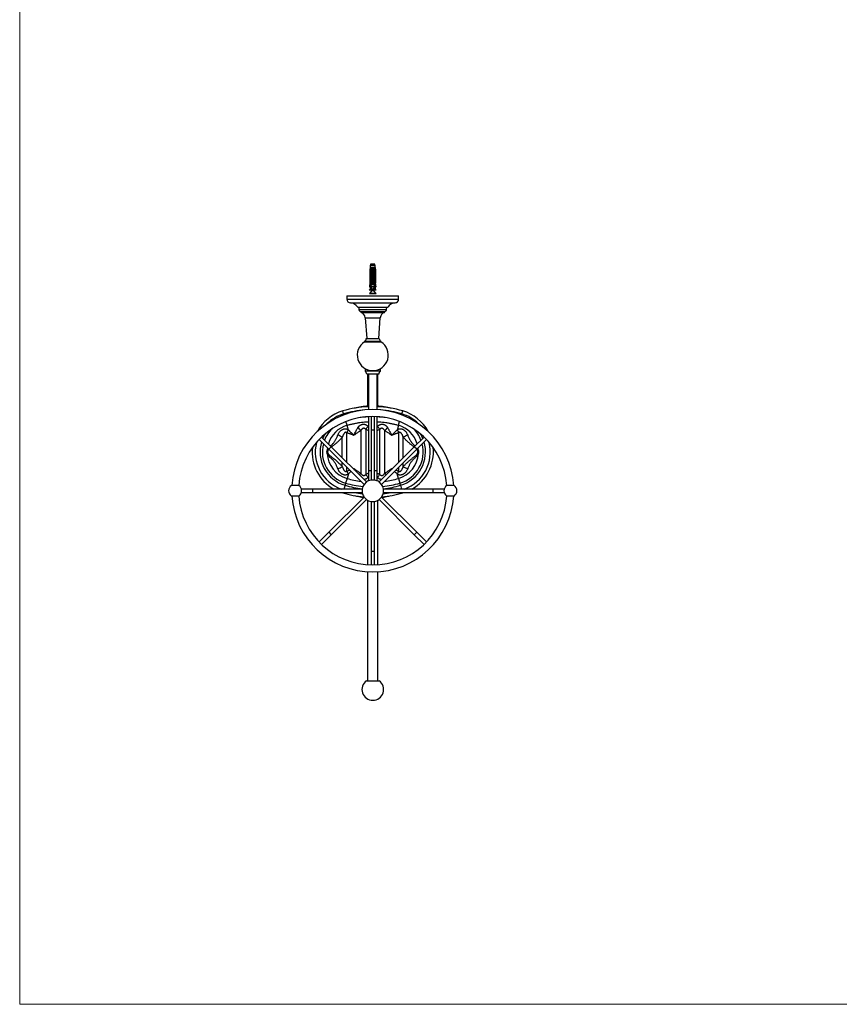
# Model space of a CAD drawing. Units: millimetres. Extents: x 100 to 2081, y 127 to 2870.
# Drawn here: x 100 to 1050, y 127 to 1268 of the extents above; entities that cross this region are included whole.
import ezdxf

# ---------------------------------------------------------------- set-up
doc = ezdxf.new("R2010")
doc.units = ezdxf.units.MM
doc.header["$LTSCALE"] = 10

msp = doc.modelspace()

# ---------------------------------------------------------------- linework, layer by layer
at = {"color": 7, "linetype": 'Continuous', "lineweight": 18}
for p, q in [((100, 2870), (100, 127.408)), ((100, 127.408), (2000, 127.408))]:
    msp.add_line(p, q, dxfattribs=at)
at = {"color": 7, "linetype": 'Continuous', "lineweight": 25}
for p, q in [((506.38, 981.237), (506.005, 978.937)), ((506.755, 984.837), (506.38, 983.438)), ((506.38, 983.438), (506.38, 981.237)), ((512.13, 983.438), (506.38, 983.438)), ((506.666, 981.237), (506.38, 981.237)), ((507.239, 981.237), (506.666, 981.237)), ((511.755, 984.837), (506.755, 984.837)), ((511.271, 981.237), (507.239, 981.237)), ((511.844, 981.237), (511.271, 981.237)), ((512.13, 983.438), (511.755, 984.837)), ((512.13, 981.237), (511.844, 981.237)), ((512.13, 981.237), (512.13, 983.438)), ((512.505, 978.937), (512.13, 981.237)), ((506.005, 978.937), (506.005, 962.837)), ((506.255, 978.937), (506.005, 978.937)), ((506.255, 978.937), (506.255, 962.837)), ((506.949, 978.937), (506.733, 978.937)), ((506.733, 961.037), (506.733, 978.937)), ((506.949, 978.937), (506.949, 961.937)), ((506.949, 978.937), (507.128, 978.937)), ((506.966, 977.137), (506.966, 978.568)), ((506.966, 977.137), (511.545, 977.137)), ((506.966, 975.537), (507.577, 976.597)), ((506.966, 974.237), (506.966, 975.537)), ((506.966, 975.537), (511.545, 975.537)), ((506.966, 974.237), (511.545, 974.237)), ((506.966, 972.637), (507.577, 973.697)), ((506.966, 971.337), (506.966, 972.637)), ((506.966, 972.637), (511.545, 972.637)), ((506.966, 971.337), (511.545, 971.337)), ((506.966, 969.737), (507.577, 970.797)), ((506.966, 969.737), (511.545, 969.737)), ((506.966, 968.437), (506.966, 969.737)), ((507.073, 978.437), (511.438, 978.437)), ((510.934, 976.597), (507.577, 976.597)), ((510.934, 973.697), (507.577, 973.697)), ((510.934, 970.797), (507.577, 970.797)), ((508.443, 980.037), (510.067, 980.037)), ((510.007, 979.525), (508.504, 979.525)), ((510.934, 976.597), (511.545, 975.537)), ((510.934, 973.697), (511.545, 972.637)), ((510.934, 970.797), (511.545, 969.737)), ((511.382, 978.937), (511.562, 978.937)), ((511.545, 978.568), (511.545, 977.137)), ((511.545, 975.537), (511.545, 974.237)), ((511.545, 972.637), (511.545, 971.337)), ((511.545, 969.737), (511.545, 968.437)), ((511.777, 978.937), (511.562, 978.937)), ((511.562, 978.937), (511.562, 961.937)), ((511.777, 961.037), (511.777, 978.937)), ((512.255, 978.937), (512.255, 962.837)), ((512.505, 978.937), (512.255, 978.937)), ((512.505, 962.837), (512.505, 978.937)), ((506.005, 962.837), (505.505, 958.837)), ((505.505, 958.837), (505.72, 958.837)), ((506.819, 958.837), (505.72, 958.837)), ((506.005, 962.837), (506.255, 962.837)), ((506.949, 961.937), (506.67, 955.3)), ((506.911, 961.037), (506.733, 961.037)), ((507.477, 961.937), (506.949, 961.937)), ((506.966, 968.437), (511.545, 968.437)), ((506.966, 966.837), (507.577, 967.897)), ((506.966, 965.537), (506.966, 966.837)), ((506.966, 966.837), (511.545, 966.837)), ((506.966, 965.537), (511.545, 965.537)), ((506.966, 963.937), (507.577, 964.997)), ((506.966, 963.937), (511.545, 963.937)), ((506.966, 962.637), (506.966, 963.937)), ((506.966, 962.637), (511.545, 962.637)), ((507.477, 961.937), (507.004, 961.037)), ((511.506, 961.037), (507.004, 961.037)), ((507.477, 961.937), (507.577, 962.097)), ((510.934, 967.897), (507.577, 967.897)), ((510.934, 964.997), (507.577, 964.997)), ((510.934, 962.097), (507.577, 962.097)), ((510.775, 958.737), (507.736, 958.737)), ((510.934, 967.897), (511.545, 966.837)), ((510.934, 964.997), (511.545, 963.937)), ((510.934, 962.097), (511.033, 961.937)), ((511.506, 961.037), (511.033, 961.937)), ((511.562, 961.937), (511.033, 961.937)), ((511.545, 966.837), (511.545, 965.537)), ((511.545, 963.937), (511.545, 962.637)), ((511.562, 961.937), (511.84, 955.3)), ((511.777, 961.037), (511.6, 961.037)), ((511.692, 958.837), (512.791, 958.837)), ((512.255, 962.837), (512.505, 962.837)), ((513.005, 958.837), (512.505, 962.837)), ((513.005, 958.837), (512.791, 958.837)), ((479.255, 948.112), (479.255, 944.612)), ((479.255, 948.112), (539.255, 948.112)), ((506.38, 955.937), (505.155, 954.937)), ((513.355, 954.937), (505.155, 954.937)), ((507.996, 954.301), (505.5, 951.181)), ((512.893, 950.937), (505.617, 950.937)), ((506.38, 958.037), (506.38, 955.937)), ((506.38, 958.037), (506.785, 958.037)), ((506.697, 955.937), (506.38, 955.937)), ((510.567, 955.937), (507.943, 955.937)), ((508.105, 954.937), (508.105, 954.613)), ((508.258, 954.937), (508.386, 954.886)), ((510.405, 954.613), (510.405, 954.937)), ((513.01, 951.181), (510.605, 954.187)), ((510.676, 954.099), (510.766, 954.133)), ((512.13, 958.037), (511.725, 958.037)), ((512.13, 955.937), (511.813, 955.937)), ((512.13, 955.937), (512.13, 958.037)), ((513.355, 954.937), (512.13, 955.937)), ((539.255, 944.612), (539.255, 948.112)), ((491.755, 935.112), (526.755, 935.112)), ((493.005, 935.112), (493.245, 932.393)), ((495.735, 930.112), (495.735, 929.112)), ((495.735, 930.112), (522.775, 930.112)), ((495.735, 929.112), (522.775, 929.112)), ((522.775, 929.112), (522.775, 930.112)), ((525.265, 932.393), (525.505, 935.112)), ((500.5, 922.978), (502.255, 898.73)), ((516.255, 898.73), (518.01, 922.978)), ((499.755, 895.901), (499.755, 894.901)), ((499.755, 895.901), (518.755, 895.901)), ((499.755, 894.901), (518.755, 894.901)), ((501.755, 898.73), (516.755, 898.73)), ((518.755, 894.901), (518.755, 895.901)), ((500.255, 864.024), (500.255, 860.822)), ((518.255, 860.822), (500.255, 860.822)), ((516.255, 857.362), (502.255, 857.362)), ((503.255, 857.362), (503.255, 820.511)), ((504.255, 857.362), (504.255, 816.329)), ((514.255, 816.329), (514.255, 857.362)), ((515.255, 820.511), (515.255, 857.362)), ((518.255, 860.822), (518.255, 864.024)), ((504.255, 808.317), (504.255, 745.462)), ((507.255, 808.439), (507.255, 792.462)), ((511.255, 792.462), (511.255, 808.439)), ((514.255, 745.462), (514.255, 808.317)), ((479.164, 789.665), (479.071, 789.697)), ((480.904, 793.001), (480.983, 792.934)), ((495.439, 792.215), (495.439, 742.709)), ((501.071, 793.511), (501.071, 741.413)), ((507.255, 792.462), (507.255, 734.801)), ((511.255, 734.801), (511.255, 792.462)), ((517.439, 741.413), (517.439, 793.511)), ((523.071, 742.709), (523.071, 792.215)), ((537.528, 792.934), (537.607, 793.001)), ((539.439, 789.697), (539.346, 789.665)), ((447.046, 781.843), (458.343, 770.546)), ((461.172, 773.374), (449.875, 784.671)), ((568.636, 784.671), (557.338, 773.374)), ((560.167, 770.546), (571.464, 781.843)), ((458.343, 770.546), (499.116, 729.773)), ((501.944, 732.602), (461.172, 773.374)), ((557.338, 773.374), (516.566, 732.602)), ((519.394, 729.773), (560.167, 770.546)), ((479.071, 745.228), (479.164, 745.26)), ((480.983, 741.991), (479.408, 736.66)), ((480.983, 741.991), (480.904, 741.924)), ((504.255, 745.462), (504.255, 733.919)), ((514.255, 733.919), (514.255, 745.462)), ((539.102, 736.66), (537.528, 741.991)), ((537.607, 741.924), (537.528, 741.991)), ((539.346, 745.26), (539.439, 745.228)), ((477.823, 731.292), (477.077, 728.765)), ((479.408, 736.66), (477.823, 731.292)), ((501.944, 732.602), (499.116, 729.773)), ((511.255, 734.801), (507.255, 734.801)), ((519.394, 729.773), (516.566, 732.602)), ((539.102, 736.66), (540.688, 731.292)), ((541.434, 728.765), (540.688, 731.292)), ((423.605, 728.572), (414.905, 728.572)), ((439.255, 724.462), (426.484, 724.462)), ((426.484, 720.462), (439.255, 720.462)), ((496.916, 724.462), (439.255, 724.462)), ((439.255, 720.462), (496.916, 720.462)), ((496.916, 724.462), (496.916, 720.462)), ((579.255, 724.462), (521.594, 724.462)), ((521.594, 722.462), (521.594, 724.462)), ((521.594, 720.462), (521.594, 722.462)), ((521.594, 720.462), (579.255, 720.462)), ((592.026, 724.462), (579.255, 724.462)), ((579.255, 720.462), (592.026, 720.462)), ((603.605, 728.572), (594.905, 728.572)), ((423.605, 716.352), (414.905, 716.352)), ((499.116, 715.152), (458.343, 674.379)), ((461.172, 671.551), (501.944, 712.323)), ((499.116, 715.152), (501.944, 712.323)), ((503.255, 711.497), (503.255, 636.672)), ((507.255, 710.124), (507.255, 652.462)), ((507.255, 710.124), (509.255, 710.124)), ((509.255, 710.124), (511.255, 710.124)), ((511.255, 652.462), (511.255, 710.124)), ((515.255, 636.672), (515.255, 711.497)), ((516.566, 712.323), (519.394, 715.152)), ((516.566, 712.323), (557.338, 671.551)), ((560.167, 674.379), (519.394, 715.152)), ((603.605, 716.352), (594.905, 716.352)), ((458.343, 674.379), (447.046, 663.082)), ((571.464, 663.082), (560.167, 674.379)), ((449.875, 660.254), (461.172, 671.551)), ((557.338, 671.551), (568.636, 660.254)), ((507.255, 652.462), (507.255, 636.486)), ((511.255, 636.486), (511.255, 652.462)), ((503.255, 628.654), (503.255, 502.362)), ((515.255, 502.362), (515.255, 628.654)), ((502.005, 502.362), (516.505, 502.362))]:
    msp.add_line(p, q, dxfattribs=at)
at = {"color": 8, "linetype": 'Continuous', "lineweight": 25}
for p, q in [((505.5, 951.181), (513.01, 951.181)), ((510.373, 954.301), (507.996, 954.301)), ((508.105, 954.613), (509.255, 954.613)), ((479.255, 944.612), (539.255, 944.612)), ((483.474, 940.112), (535.036, 940.112)), ((493.245, 932.393), (525.265, 932.393)), ((500.5, 922.978), (518.01, 922.978)), ((475.503, 811.489), (474.485, 814.935)), ((475.847, 810.325), (475.503, 811.489)), ((542.664, 810.325), (543.008, 811.489)), ((543.008, 811.489), (544.025, 814.935)), ((479.408, 798.265), (478.12, 802.628)), ((539.102, 798.265), (540.391, 802.628)), ((479.071, 755.475), (479.071, 789.697)), ((503.695, 796.953), (504.255, 796.233)), ((511.255, 792.462), (507.255, 792.462)), ((514.255, 796.229), (514.816, 796.953)), ((539.439, 755.475), (539.439, 789.697)), ((473.939, 760.607), (473.939, 784.302)), ((544.572, 760.607), (544.572, 784.302)), ((461.172, 773.374), (458.343, 770.546)), ((560.167, 770.546), (557.338, 773.374)), ((473.939, 750.623), (473.939, 754.951)), ((544.572, 750.623), (544.572, 754.951)), ((479.071, 745.228), (479.071, 749.818)), ((507.255, 745.462), (504.255, 745.462)), ((514.255, 745.462), (511.255, 745.462)), ((539.439, 745.228), (539.439, 749.818)), ((504.255, 738.691), (503.695, 737.971)), ((514.815, 737.971), (514.255, 738.691)), ((439.255, 724.462), (439.255, 720.462)), ((474.625, 720.462), (474.485, 719.989)), ((477.077, 728.765), (475.806, 724.462)), ((541.434, 728.765), (542.704, 724.462)), ((543.886, 720.462), (544.025, 719.989)), ((579.255, 720.462), (579.255, 724.462)), ((458.343, 674.379), (461.172, 671.551)), ((557.338, 671.551), (560.167, 674.379)), ((507.255, 652.462), (511.255, 652.462))]:
    msp.add_line(p, q, dxfattribs=at)
at = {"color": 7, "linetype": 'Continuous', "lineweight": 25, "flags": 128}
for points in [[(472.973, 720.462), (473.074, 720.429), (474.485, 719.989)], [(544.025, 719.989), (545.436, 720.429), (545.537, 720.462)]]:
    msp.add_lwpolyline(points, dxfattribs=at)
at = {"color": 7, "linetype": 'Continuous', "lineweight": 25}
for centre, radius, start, end in [((507.538, 979.671), 0.976, 351.385508, 22.046262), ((510.972, 979.671), 0.976, 157.953738, 188.614492), ((505.617, 951.087), 0.15, 141.340192, 270), ((507.605, 954.613), 0.5, 321.340192, 0), ((512.893, 951.087), 0.15, 270, 38.659808), ((483.765, 944.612), 4.509, 180, 266.306008), ((482.798, 929.634), 10.5, 31.448496, 86.306008), ((535.713, 929.634), 10.5, 93.693992, 148.551504), ((534.746, 944.612), 4.509, 273.693992, 0), ((495.735, 932.612), 2.5, 185.042904, 269.9926), ((493.518, 922.473), 7, 4.139639, 71.53793), ((524.992, 922.473), 7, 108.46207, 175.860361), ((522.775, 932.612), 2.5, 270.0074, 354.957096), ((509.255, 879.612), 18, 121.855431, 58.144569), ((498.755, 898.73), 3, 289.471221, 0), ((519.755, 898.73), 3, 180, 250.528779), ((498.255, 857.358), 4, 0.058769, 60.000035), ((520.255, 857.358), 4, 119.999965, 179.941231), ((509.255, 722.462), 94, 3.726853, 176.273147), ((488.505, 767.462), 49.5, 106.453445, 151.51688), ((509.255, 697.202), 122.76, 92.334288, 106.453445), ((509.255, 697.202), 122.76, 73.546555, 87.665712), ((530.005, 767.462), 49.5, 28.48312, 73.546555), ((509.255, 722.462), 86, 4.074098, 175.925902), ((501.566, 779.38), 24.747, 146.606314, 155.362104), ((472.746, 772.835), 29.842, 40.496131, 49.74578), ((523.67, 779.006), 26.853, 138.06206, 147.306146), ((494.841, 779.006), 26.853, 32.693854, 41.93794), ((545.765, 772.835), 29.842, 130.25422, 139.503869), ((516.945, 779.38), 24.747, 24.637896, 33.393686), ((447.183, 741.428), 50.537, 58.033621, 64.657043), ((571.327, 741.428), 50.537, 115.342957, 121.966379), ((488.505, 767.462), 49.5, 174.250873, 240.306402), ((463.788, 784.785), 17.188, 244.678807, 247.360012), ((463.788, 750.14), 17.188, 112.639988, 115.321193), ((488.505, 767.462), 32.118, 183.187141, 253.546555), ((530.005, 767.462), 32.118, 286.453445, 356.812859), ((530.005, 767.462), 49.5, 299.693598, 5.749127), ((554.722, 784.785), 17.188, 292.639988, 295.321193), ((554.722, 750.14), 17.188, 64.678807, 67.360012), ((447.183, 793.496), 50.537, 295.342957, 301.966379), ((501.566, 755.545), 24.747, 204.637896, 213.393686), ((501.923, 755.78), 25.073, 204.807349, 213.363993), ((516.587, 755.78), 25.073, 326.636007, 335.192651), ((516.945, 755.545), 24.747, 326.606314, 335.362104), ((571.327, 793.496), 50.537, 238.033621, 244.657043), ((523.67, 755.922), 26.855, 212.700784, 221.944973), ((509.255, 722.462), 12.5, 99.206896, 125.793104), ((509.255, 722.462), 12.5, 54.206896, 80.793104), ((494.841, 755.922), 26.855, 318.055027, 327.299216), ((419.255, 722.462), 7.5, 125.448875, 234.551125), ((419.255, 722.462), 7.5, 305.448875, 54.551125), ((509.255, 837.723), 122.76, 253.546555, 265.181839), ((509.255, 722.462), 12.5, 144.206896, 170.793104), ((509.255, 722.462), 12.5, 189.206896, 215.793104), ((509.255, 722.462), 12.5, 9.206896, 35.793104), ((509.255, 722.462), 12.5, 324.206896, 350.793104), ((509.255, 837.723), 122.76, 274.818161, 286.453445), ((599.255, 722.462), 7.5, 125.448875, 234.551125), ((599.255, 722.462), 7.5, 305.448875, 54.551125), ((509.255, 722.462), 94, 183.726853, 356.273147), ((509.255, 722.462), 86, 184.074098, 355.925902), ((509.255, 722.462), 12.5, 234.206896, 260.793104), ((509.255, 722.462), 12.5, 279.206896, 305.793104), ((509.255, 492.18), 12.5, 125.450543, 54.549457)]:
    msp.add_arc(centre, radius, start, end, dxfattribs=at)
at = {"color": 8, "linetype": 'Continuous', "lineweight": 25}
for centre, radius, start, end in [((488.505, 767.462), 45.907, 106.453445, 134.839366), ((509.255, 697.202), 119.167, 94.373388, 106.453445), ((509.255, 697.202), 119.167, 73.546555, 85.626612), ((530.005, 767.462), 45.907, 45.160634, 73.546555), ((488.505, 767.462), 40.35, 148.830426, 157.0491), ((488.505, 767.462), 37.715, 134.504346, 158.679708), ((488.505, 767.462), 32.118, 106.453445, 163.139389), ((530.005, 767.462), 32.118, 16.860611, 73.546555), ((530.005, 767.462), 37.715, 21.320292, 45.495654), ((530.005, 767.462), 40.35, 22.9509, 31.169574), ((488.505, 767.462), 45.907, 166.24266, 249.501644), ((488.505, 767.462), 40.35, 163.329026, 253.546555), ((488.505, 767.462), 37.715, 165.509504, 253.546555), ((530.005, 767.462), 37.715, 286.453445, 14.490496), ((530.005, 767.462), 40.35, 286.453445, 16.670974), ((530.005, 767.462), 45.907, 290.498356, 13.75734), ((488.505, 767.462), 32.118, 171.595351, 176.812859), ((530.005, 767.462), 32.118, 3.187141, 8.404649), ((472.466, 762.355), 30.228, 314.63089, 319.462647), ((546.044, 762.355), 30.228, 220.537354, 225.36911), ((509.255, 837.723), 110.976, 253.546555, 264.048423), ((509.255, 837.723), 105.378, 253.546555, 262.589883), ((509.255, 837.723), 110.976, 275.951577, 286.453445), ((509.255, 837.723), 105.378, 277.410117, 286.453445), ((509.255, 837.723), 113.61, 253.546555, 263.79305), ((509.255, 837.723), 119.167, 259.736807, 264.192614), ((509.255, 837.723), 119.167, 275.807386, 280.263193), ((509.255, 837.723), 113.61, 276.20695, 286.453445)]:
    msp.add_arc(centre, radius, start, end, dxfattribs=at)
at = {"color": 7, "linetype": 'Continuous', "lineweight": 25}
for centre, major_axis, ratio, start_param, end_param in [((509.255, 1016.972), (0, 68.595), 0.04191242, 2.58479261, 2.66763642), ((509.255, 1016.972), (0, 68.595), 0.04191242, 3.61554888, 3.6983927), ((509.255, 767.462), (-69, 0), 0.77173913, 4.78491632, 5.02851952), ((509.255, 767.462), (-69, 0), 0.77173913, 4.39625844, 4.63986164), ((509.255, 767.462), (-69, 0), 0.77173913, 1.25466579, 1.41857599), ((509.255, 767.462), (-69, 0), 0.77173913, 1.72301667, 1.88692686)]:
    msp.add_ellipse(centre, major_axis=major_axis, ratio=ratio, start_param=start_param, end_param=end_param, dxfattribs=at)
for points, knots in [([(506.666, 981.237), (506.646, 981.128), (506.508, 980.361), (506.372, 979.594), (506.255, 978.937)], [0, 0, 0, 0, 0.143460696, 1, 1, 1, 1]), ([(506.733, 978.937), (506.878, 979.615), (507.042, 980.383), (507.219, 981.148), (507.239, 981.237)], [0, 0, 0, 0, 0.88308732, 1, 1, 1, 1]), ([(511.777, 978.937), (511.632, 979.615), (511.469, 980.383), (511.292, 981.148), (511.271, 981.237)], [0, 0, 0, 0, 0.88308732, 1, 1, 1, 1]), ([(511.844, 981.237), (511.864, 981.128), (512.003, 980.361), (512.139, 979.594), (512.255, 978.937)], [0, 0, 0, 0, 0.143460696, 1, 1, 1, 1]), ([(506.957, 978.937), (506.99, 979.023), (507.057, 979.193), (507.195, 979.422), (507.362, 979.622), (507.558, 979.787), (507.779, 979.91), (508.07, 980.014), (508.3, 980.029), (508.443, 980.037)], [0, 0, 0, 0, 0.13157065, 0.26313912, 0.39475499, 0.52636237, 0.65662002, 0.78690282, 1, 1, 1, 1]), ([(506.966, 978.568), (507, 978.626), (507.068, 978.743), (507.108, 978.872), (507.128, 978.937)], [0, 0, 0, 0, 0.49521634, 1, 1, 1, 1]), ([(507.073, 978.437), (507.062, 978.439), (507.041, 978.441), (507.011, 978.466), (506.984, 978.509), (506.972, 978.547), (506.966, 978.568)], [0, 0, 0, 0, 0.201693144, 0.403547396, 0.67427609, 1, 1, 1, 1]), ([(507.577, 976.597), (507.59, 976.622), (507.618, 976.673), (507.624, 976.76), (507.599, 976.849), (507.529, 976.949), (507.382, 977.057), (507.192, 977.126), (507.052, 977.134), (506.998, 977.137)], [0, 0, 0, 0, 0.090122024, 0.180805602, 0.263974436, 0.379296945, 0.557904311, 0.831184802, 1, 1, 1, 1]), ([(507.577, 973.697), (507.59, 973.722), (507.618, 973.773), (507.624, 973.86), (507.599, 973.949), (507.529, 974.049), (507.382, 974.157), (507.192, 974.226), (507.052, 974.234), (506.998, 974.237)], [0, 0, 0, 0, 0.090122024, 0.180805602, 0.263974436, 0.379296945, 0.557904311, 0.831184802, 1, 1, 1, 1]), ([(507.577, 970.797), (507.59, 970.822), (507.618, 970.873), (507.624, 970.96), (507.599, 971.049), (507.529, 971.149), (507.382, 971.257), (507.192, 971.326), (507.052, 971.334), (506.998, 971.337)], [0, 0, 0, 0, 0.09012202, 0.1808056, 0.26397444, 0.37929694, 0.55790431, 0.8311848, 1, 1, 1, 1]), ([(508.504, 979.525), (508.411, 979.52), (508.239, 979.511), (507.997, 979.433), (507.778, 979.318), (507.576, 979.158), (507.386, 978.954), (507.216, 978.712), (507.12, 978.529), (507.073, 978.437)], [0, 0, 0, 0, 0.14767774, 0.27673701, 0.40582916, 0.54363325, 0.68157757, 0.84064874, 1, 1, 1, 1]), ([(511.438, 978.437), (511.383, 978.542), (511.287, 978.725), (511.113, 978.965), (510.936, 979.157), (510.736, 979.315), (510.52, 979.431), (510.275, 979.51), (510.1, 979.52), (510.007, 979.525)], [0, 0, 0, 0, 0.181576, 0.31952662, 0.45735861, 0.58880082, 0.72012832, 0.85006058, 1, 1, 1, 1]), ([(510.067, 980.037), (510.159, 980.034), (510.344, 980.026), (510.607, 979.961), (510.851, 979.851), (511.066, 979.7), (511.247, 979.511), (511.421, 979.265), (511.504, 979.059), (511.553, 978.937)], [0, 0, 0, 0, 0.13740617, 0.27473348, 0.41255404, 0.55035963, 0.68072268, 0.81109429, 1, 1, 1, 1]), ([(511.512, 977.137), (511.417, 977.128), (511.249, 977.112), (511.059, 977.013), (510.951, 976.912), (510.9, 976.821), (510.885, 976.735), (510.899, 976.659), (510.923, 976.616), (510.934, 976.597)], [0, 0, 0, 0, 0.30010557, 0.52540901, 0.65999763, 0.76211207, 0.8463796, 0.93073397, 1, 1, 1, 1]), ([(511.512, 974.237), (511.417, 974.228), (511.249, 974.212), (511.059, 974.113), (510.951, 974.012), (510.9, 973.921), (510.885, 973.835), (510.899, 973.759), (510.923, 973.716), (510.934, 973.697)], [0, 0, 0, 0, 0.30010557, 0.52540901, 0.65999763, 0.76211207, 0.8463796, 0.93073397, 1, 1, 1, 1]), ([(511.512, 971.337), (511.417, 971.328), (511.249, 971.312), (511.059, 971.213), (510.951, 971.112), (510.9, 971.021), (510.885, 970.935), (510.899, 970.859), (510.923, 970.816), (510.934, 970.797)], [0, 0, 0, 0, 0.300105565, 0.525409012, 0.659997633, 0.762112072, 0.846379605, 0.930733967, 1, 1, 1, 1]), ([(511.382, 978.937), (511.402, 978.872), (511.442, 978.743), (511.511, 978.626), (511.545, 978.568)], [0, 0, 0, 0, 0.50333874, 1, 1, 1, 1]), ([(511.545, 978.568), (511.538, 978.547), (511.527, 978.509), (511.5, 978.466), (511.469, 978.441), (511.448, 978.439), (511.438, 978.437)], [0, 0, 0, 0, 0.32472139, 0.59665326, 0.80073967, 1, 1, 1, 1]), ([(505.72, 958.837), (505.874, 959.996), (506.051, 961.33), (506.232, 962.663), (506.255, 962.837)], [0, 0, 0, 0, 0.86912579, 1, 1, 1, 1]), ([(506.882, 960.34), (506.851, 960.483), (506.801, 960.715), (506.752, 960.948), (506.733, 961.037)], [0, 0, 0, 0, 0.61498834, 1, 1, 1, 1]), ([(507.577, 967.897), (507.59, 967.922), (507.618, 967.973), (507.624, 968.06), (507.599, 968.149), (507.529, 968.249), (507.382, 968.357), (507.192, 968.426), (507.052, 968.434), (506.998, 968.437)], [0, 0, 0, 0, 0.090122024, 0.180805602, 0.263974436, 0.379296945, 0.557904311, 0.831184802, 1, 1, 1, 1]), ([(507.577, 964.997), (507.59, 965.022), (507.618, 965.073), (507.624, 965.16), (507.599, 965.249), (507.529, 965.349), (507.382, 965.457), (507.192, 965.526), (507.052, 965.534), (506.998, 965.537)], [0, 0, 0, 0, 0.09012202, 0.1808056, 0.26397444, 0.37929694, 0.55790431, 0.8311848, 1, 1, 1, 1]), ([(507.577, 962.097), (507.59, 962.122), (507.618, 962.173), (507.624, 962.26), (507.599, 962.349), (507.529, 962.449), (507.382, 962.557), (507.192, 962.626), (507.052, 962.634), (506.998, 962.637)], [0, 0, 0, 0, 0.09012202, 0.1808056, 0.26397444, 0.37929694, 0.55790431, 0.8311848, 1, 1, 1, 1]), ([(507.004, 961.037), (507.114, 960.651), (507.334, 959.876), (507.602, 959.117), (507.736, 958.737)], [0, 0, 0, 0, 0.499624203, 1, 1, 1, 1]), ([(510.775, 958.737), (510.908, 959.117), (511.176, 959.876), (511.396, 960.65), (511.506, 961.037)], [0, 0, 0, 0, 0.49945837, 1, 1, 1, 1]), ([(511.512, 968.437), (511.417, 968.428), (511.249, 968.412), (511.059, 968.313), (510.951, 968.212), (510.9, 968.121), (510.885, 968.035), (510.899, 967.959), (510.923, 967.916), (510.934, 967.897)], [0, 0, 0, 0, 0.30010557, 0.52540901, 0.65999763, 0.76211207, 0.8463796, 0.93073397, 1, 1, 1, 1]), ([(511.512, 965.537), (511.417, 965.528), (511.249, 965.512), (511.059, 965.413), (510.951, 965.312), (510.9, 965.221), (510.885, 965.135), (510.899, 965.059), (510.923, 965.016), (510.934, 964.997)], [0, 0, 0, 0, 0.30010557, 0.52540901, 0.65999763, 0.76211207, 0.8463796, 0.93073397, 1, 1, 1, 1]), ([(511.512, 962.637), (511.417, 962.628), (511.249, 962.612), (511.059, 962.513), (510.951, 962.412), (510.9, 962.321), (510.885, 962.235), (510.899, 962.159), (510.923, 962.116), (510.934, 962.097)], [0, 0, 0, 0, 0.30010557, 0.52540901, 0.65999763, 0.76211207, 0.8463796, 0.93073397, 1, 1, 1, 1]), ([(511.629, 960.34), (511.659, 960.483), (511.709, 960.715), (511.758, 960.948), (511.777, 961.037)], [0, 0, 0, 0, 0.61498834, 1, 1, 1, 1]), ([(512.791, 958.837), (512.637, 959.996), (512.459, 961.33), (512.279, 962.663), (512.255, 962.837)], [0, 0, 0, 0, 0.86912579, 1, 1, 1, 1]), ([(507.943, 955.937), (507.725, 955.845), (507.288, 955.658), (506.877, 955.42), (506.67, 955.3)], [0, 0, 0, 0, 0.498002256, 1, 1, 1, 1]), ([(509.255, 954.613), (509.154, 954.641), (508.954, 954.697), (508.676, 954.778), (508.482, 954.844), (508.405, 954.88), (508.388, 954.888)], [0, 0, 0, 0, 0.30414111, 0.60552808, 0.91110526, 1, 1, 1, 1]), ([(510.765, 954.133), (510.767, 954.134), (510.862, 954.162), (510.958, 954.22), (511.027, 954.302), (510.964, 954.385), (510.788, 954.47), (510.506, 954.551), (510.141, 954.637), (509.713, 954.718), (509.256, 954.802), (508.85, 954.876), (508.624, 954.92), (508.538, 954.937)], [0, 0, 0, 0, 0.00179861, 0.10602478, 0.20949365, 0.31296252, 0.4171887, 0.52002373, 0.62440276, 0.72744963, 0.8313715, 0.93529337, 1, 1, 1, 1]), ([(509.255, 954.613), (509.334, 954.591), (509.494, 954.546), (509.804, 954.467), (510.122, 954.378), (510.299, 954.323), (510.373, 954.301)], [0, 0, 0, 0, 0.183798, 0.37306111, 0.74095598, 1, 1, 1, 1]), ([(510.125, 954.716), (510.107, 954.724), (510.027, 954.76), (509.835, 954.826), (509.618, 954.889), (509.482, 954.927), (509.446, 954.937)], [0, 0, 0, 0, 0.111193138, 0.49030961, 0.864227461, 1, 1, 1, 1]), ([(510.785, 954.464), (510.67, 954.506), (510.444, 954.589), (510.228, 954.676), (510.123, 954.719)], [0, 0, 0, 0, 0.509497475, 1, 1, 1, 1]), ([(510.373, 954.301), (510.455, 954.271), (510.573, 954.229), (510.59, 954.191), (510.595, 954.179)], [0, 0, 0, 0, 0.695856837, 1, 1, 1, 1]), ([(511.84, 955.3), (511.635, 955.419), (511.224, 955.658), (510.787, 955.844), (510.567, 955.937)], [0, 0, 0, 0, 0.498565596, 1, 1, 1, 1]), ([(492.029, 795.61), (492.203, 795.89), (492.552, 796.45), (493.127, 797.135), (493.699, 797.694), (494.249, 798.14), (494.816, 798.518), (495.39, 798.83), (496.064, 799.125), (496.886, 799.379), (497.833, 799.536), (498.703, 799.558), (499.475, 799.484), (500.161, 799.342), (500.792, 799.14), (501.435, 798.858), (502.08, 798.484), (502.727, 797.989), (503.265, 797.475), (503.566, 797.109), (503.695, 796.953)], [0, 0, 0, 0, 0.07258455, 0.14514514, 0.19638702, 0.24772108, 0.29892366, 0.34271601, 0.38650036, 0.45385132, 0.52116786, 0.58416851, 0.63329526, 0.68262127, 0.73177948, 0.77470677, 0.8346901, 0.89491838, 0.9549802, 1, 1, 1, 1]), ([(514.816, 796.953), (514.982, 797.152), (515.315, 797.551), (515.89, 798.078), (516.501, 798.528), (517.119, 798.878), (517.728, 799.142), (518.338, 799.338), (519.01, 799.481), (519.718, 799.552), (520.453, 799.543), (521.162, 799.462), (521.865, 799.308), (522.61, 799.063), (523.378, 798.707), (524.139, 798.235), (524.781, 797.725), (525.388, 797.129), (525.958, 796.45), (526.307, 795.89), (526.481, 795.61)], [0, 0, 0, 0, 0.05766332, 0.11545684, 0.17306317, 0.22529691, 0.27091938, 0.31666156, 0.36225449, 0.41583405, 0.46480192, 0.51397061, 0.56295613, 0.61358493, 0.67725988, 0.74125912, 0.80504796, 0.85485999, 0.92741801, 1, 1, 1, 1]), ([(468.815, 787.102), (468.992, 787.511), (469.347, 788.329), (470.012, 789.495), (470.727, 790.519), (471.476, 791.397), (472.235, 792.14), (473.074, 792.808), (473.984, 793.382), (474.841, 793.786), (475.607, 794.045), (476.265, 794.2), (476.906, 794.284), (477.566, 794.302), (478.239, 794.241), (478.932, 794.088), (479.619, 793.836), (480.287, 793.482), (480.698, 793.161), (480.904, 793.001)], [0, 0, 0, 0, 0.0852844, 0.17070466, 0.25589018, 0.32235819, 0.3888025, 0.45574694, 0.52290904, 0.58969023, 0.63213683, 0.67469494, 0.71711134, 0.75523138, 0.80176406, 0.84850074, 0.89504737, 0.94751364, 1, 1, 1, 1]), ([(479.071, 789.697), (478.996, 789.769), (478.842, 789.917), (478.527, 790.097), (478.147, 790.19), (477.774, 790.156), (477.47, 790.062), (477.111, 789.891), (476.74, 789.621), (476.373, 789.268), (475.976, 788.809), (475.517, 788.147), (475.035, 787.269), (474.611, 786.31), (474.243, 785.32), (474.04, 784.641), (473.939, 784.302)], [0, 0, 0, 0, 0.03700259, 0.07534113, 0.12785061, 0.17312517, 0.20510948, 0.23784562, 0.31013168, 0.36132326, 0.41255352, 0.51780051, 0.63699522, 0.75627876, 0.87812753, 1, 1, 1, 1]), ([(487.255, 786.687), (487.246, 786.691), (487.235, 786.695), (487.218, 786.701), (487.188, 786.713), (487.104, 786.745), (486.891, 786.827), (486.376, 787.025), (485.502, 787.359), (484.35, 787.793), (483.079, 788.266), (481.782, 788.74), (480.461, 789.214), (479.596, 789.515), (479.164, 789.665)], [0, 0, 0, 0, 0.00352261, 0.00403114, 0.00606962, 0.01454247, 0.03487471, 0.08383803, 0.20303644, 0.35452526, 0.50601292, 0.67063516, 0.83538639, 1, 1, 1, 1]), ([(480.983, 792.934), (480.847, 793.394), (480.575, 794.315), (480.222, 795.51), (479.915, 796.548), (479.651, 797.442), (479.489, 797.991), (479.408, 798.265)], [0, 0, 0, 0, 0.23219404, 0.46438809, 0.64292539, 0.8214627, 1, 1, 1, 1]), ([(480.983, 792.934), (480.983, 792.934), (481.227, 792.707), (481.717, 792.246), (482.461, 791.535), (483.212, 790.806), (483.753, 790.271), (484.29, 789.737), (484.821, 789.203), (485.578, 788.433), (486.228, 787.762), (486.705, 787.265), (486.96, 786.997), (487.097, 786.854), (487.17, 786.776), (487.209, 786.736), (487.227, 786.716), (487.241, 786.702), (487.249, 786.694), (487.255, 786.687)], [0, 0, 0, 0, 0.00000661, 0.11890645, 0.23780704, 0.35777379, 0.47774113, 0.49565565, 0.61290633, 0.7303996, 0.8553329, 0.9223591, 0.95834882, 0.97766421, 0.98802517, 0.99358088, 0.99599332, 0.99698828, 1, 1, 1, 1]), ([(487.255, 786.687), (487.259, 786.695), (487.556, 787.295), (488.154, 788.486), (489.067, 790.251), (490.001, 792.004), (490.812, 793.477), (491.49, 794.678), (491.849, 795.299), (492.029, 795.61)], [0, 0, 0, 0, 0.00263245, 0.19448226, 0.38717217, 0.58254189, 0.77886648, 0.88933921, 1, 1, 1, 1]), ([(495.439, 792.215), (495.105, 792), (494.437, 791.571), (493.424, 790.909), (492.405, 790.233), (491.282, 789.478), (490.057, 788.644), (488.866, 787.82), (488.002, 787.215), (487.537, 786.886), (487.36, 786.761), (487.29, 786.712), (487.264, 786.693), (487.255, 786.687)], [0, 0, 0, 0, 0.12408217, 0.24816608, 0.37306209, 0.4979595, 0.65861635, 0.81965447, 0.93230274, 0.97433331, 0.99023881, 0.99692142, 1, 1, 1, 1]), ([(501.071, 793.511), (500.976, 793.641), (500.783, 793.903), (500.418, 794.25), (500.022, 794.515), (499.606, 794.691), (499.193, 794.788), (498.744, 794.811), (498.271, 794.75), (497.82, 794.61), (497.421, 794.419), (497.075, 794.202), (496.65, 793.871), (496.314, 793.524), (495.978, 793.102), (495.715, 792.723), (495.531, 792.385), (495.439, 792.215)], [0, 0, 0, 0, 0.06812045, 0.13755943, 0.21215554, 0.26854101, 0.32658987, 0.3881862, 0.45426115, 0.52262392, 0.58240946, 0.63739856, 0.69241023, 0.80652742, 0.83854987, 0.91894861, 1, 1, 1, 1]), ([(523.071, 792.215), (522.979, 792.384), (522.796, 792.722), (522.437, 793.24), (521.989, 793.755), (521.517, 794.151), (521.078, 794.426), (520.697, 794.606), (520.247, 794.748), (519.789, 794.811), (519.341, 794.789), (518.927, 794.7), (518.5, 794.523), (518.084, 794.244), (517.721, 793.896), (517.528, 793.633), (517.439, 793.511)], [0, 0, 0, 0, 0.08074546, 0.16146335, 0.26396672, 0.36629773, 0.41757485, 0.47914843, 0.54066868, 0.61180671, 0.66894176, 0.72606997, 0.78784264, 0.86202352, 0.93633511, 1, 1, 1, 1]), ([(531.255, 786.687), (531.247, 786.693), (531.22, 786.712), (531.15, 786.761), (530.974, 786.886), (530.508, 787.215), (529.645, 787.819), (528.454, 788.643), (527.117, 789.555), (525.769, 790.458), (524.412, 791.352), (523.518, 791.927), (523.071, 792.215)], [0, 0, 0, 0, 0.00307866, 0.00976145, 0.02566738, 0.06769907, 0.18035035, 0.3412035, 0.50205388, 0.66800475, 0.83406629, 1, 1, 1, 1]), ([(526.481, 795.61), (526.691, 795.247), (527.112, 794.519), (527.743, 793.395), (528.373, 792.249), (528.984, 791.114), (529.574, 789.996), (530.141, 788.902), (530.608, 787.984), (530.931, 787.338), (531.093, 787.014), (531.174, 786.851), (531.216, 786.767), (531.235, 786.728), (531.246, 786.705), (531.251, 786.695), (531.255, 786.687)], [0, 0, 0, 0, 0.12930897, 0.25862008, 0.38911776, 0.51961705, 0.63964364, 0.75988227, 0.87943032, 0.93950599, 0.96968254, 0.98481749, 0.9924001, 0.99684544, 0.99736779, 1, 1, 1, 1]), ([(531.255, 786.687), (531.261, 786.694), (531.27, 786.702), (531.537, 786.984), (532.06, 787.531), (532.846, 788.344), (533.636, 789.15), (534.425, 789.942), (535.207, 790.716), (535.984, 791.472), (536.759, 792.214), (537.272, 792.696), (537.528, 792.934), (537.528, 792.934)], [0, 0, 0, 0, 0.00301177, 0.00400676, 0.12850803, 0.25300911, 0.37867471, 0.50433987, 0.62766337, 0.75098624, 0.87549026, 0.99999339, 1, 1, 1, 1]), ([(539.346, 789.665), (538.914, 789.515), (538.05, 789.214), (536.729, 788.74), (535.431, 788.266), (534.16, 787.793), (533.008, 787.359), (532.134, 787.025), (531.619, 786.827), (531.407, 786.745), (531.322, 786.713), (531.292, 786.701), (531.276, 786.695), (531.265, 786.691), (531.255, 786.687)], [0, 0, 0, 0, 0.164613613, 0.329364842, 0.493987084, 0.645474738, 0.796963557, 0.916161971, 0.965125286, 0.985457529, 0.993930378, 0.995968864, 0.996477391, 1, 1, 1, 1]), ([(539.102, 798.265), (539.021, 797.991), (538.859, 797.442), (538.595, 796.548), (538.288, 795.51), (537.935, 794.315), (537.664, 793.394), (537.528, 792.934)], [0, 0, 0, 0, 0.1785373, 0.35707461, 0.53561191, 0.76780596, 1, 1, 1, 1]), ([(537.607, 793.001), (537.788, 793.144), (538.152, 793.429), (538.758, 793.769), (539.38, 794.026), (540.014, 794.193), (540.646, 794.283), (541.303, 794.303), (541.979, 794.244), (542.665, 794.11), (543.322, 793.911), (544.046, 793.618), (544.824, 793.207), (545.643, 792.653), (546.352, 792.063), (547.083, 791.345), (547.815, 790.482), (548.548, 789.412), (549.183, 788.285), (549.525, 787.496), (549.696, 787.102)], [0, 0, 0, 0, 0.04645087, 0.09304796, 0.13945779, 0.18101126, 0.22270547, 0.26425698, 0.30823529, 0.35237654, 0.39638755, 0.43719459, 0.49861552, 0.56030754, 0.62183865, 0.67136664, 0.75323096, 0.83549802, 0.91792145, 1, 1, 1, 1]), ([(544.572, 784.302), (544.457, 784.686), (544.227, 785.453), (543.796, 786.575), (543.345, 787.52), (542.898, 788.289), (542.476, 788.89), (542.07, 789.344), (541.709, 789.663), (541.437, 789.858), (541.164, 790.008), (540.91, 790.107), (540.661, 790.162), (540.407, 790.178), (540.149, 790.142), (539.901, 790.049), (539.659, 789.908), (539.518, 789.773), (539.439, 789.697)], [0, 0, 0, 0, 0.1377245, 0.27553361, 0.41303224, 0.49687031, 0.58079708, 0.66428285, 0.70501286, 0.74570584, 0.77895297, 0.81215697, 0.83987971, 0.86757518, 0.9008877, 0.93104631, 0.96124003, 1, 1, 1, 1]), ([(456.437, 765.677), (456.37, 765.939), (456.234, 766.469), (456.165, 767.19), (456.174, 767.797), (456.223, 768.285), (456.309, 768.771), (456.394, 769.089), (456.437, 769.248)], [0, 0, 0, 0, 0.22647658, 0.45874788, 0.59108642, 0.72345341, 0.86169276, 1, 1, 1, 1]), ([(468.815, 747.823), (468.629, 748.278), (468.257, 749.189), (467.669, 750.561), (467.039, 751.923), (466.351, 753.261), (465.634, 754.491), (464.886, 755.603), (464.127, 756.601), (463.261, 757.619), (462.284, 758.637), (461.221, 759.66), (460.164, 760.658), (459.144, 761.664), (458.194, 762.709), (457.489, 763.632), (457.002, 764.412), (456.683, 765.019), (456.519, 765.458), (456.437, 765.677)], [0, 0, 0, 0, 0.06621996, 0.13264216, 0.19904167, 0.26528066, 0.33134652, 0.38668913, 0.44211363, 0.49745914, 0.56480096, 0.63240857, 0.70023539, 0.76803862, 0.83559159, 0.90289686, 0.93528178, 0.96770076, 1, 1, 1, 1]), ([(457.172, 768.921), (457.112, 768.777), (456.994, 768.488), (456.888, 768.067), (456.839, 767.681), (456.832, 767.293), (456.885, 766.863), (457.002, 766.414), (457.116, 766.139), (457.172, 766.004)], [0, 0, 0, 0, 0.15971872, 0.31910935, 0.42951285, 0.53987236, 0.69513122, 0.85071583, 1, 1, 1, 1]), ([(457.172, 766.004), (457.246, 765.851), (457.419, 765.494), (457.76, 764.989), (458.254, 764.376), (458.891, 763.719), (459.68, 763.019), (460.513, 762.341), (461.388, 761.672), (462.289, 760.998), (463.213, 760.311), (464.144, 759.606), (465.054, 758.897), (465.933, 758.184), (466.781, 757.468), (467.62, 756.732), (468.734, 755.717), (470.107, 754.404), (471.56, 752.968), (472.836, 751.703), (473.571, 750.983), (473.939, 750.623)], [0, 0, 0, 0, 0.02288257, 0.05346599, 0.08434473, 0.13326251, 0.1822092, 0.23177462, 0.28134288, 0.33181151, 0.38227939, 0.43317097, 0.48406202, 0.53115873, 0.57825631, 0.62569231, 0.67312996, 0.76971885, 0.86676009, 0.93330772, 1, 1, 1, 1]), ([(544.572, 750.623), (545.026, 751.068), (545.934, 751.96), (547.305, 753.324), (548.692, 754.683), (550.083, 756.005), (551.491, 757.267), (552.911, 758.46), (554.239, 759.516), (555.471, 760.43), (556.586, 761.233), (557.674, 762.037), (558.713, 762.866), (559.681, 763.749), (560.399, 764.532), (560.895, 765.193), (561.16, 765.624), (561.293, 765.907), (561.338, 766.004)], [0, 0, 0, 0, 0.08231164, 0.16476228, 0.24720971, 0.32951698, 0.40835621, 0.48728087, 0.56609258, 0.62669301, 0.687583, 0.74857593, 0.80944602, 0.87005169, 0.9304618, 0.95801618, 0.98554316, 1, 1, 1, 1]), ([(562.073, 765.677), (561.977, 765.424), (561.77, 764.88), (561.275, 764.009), (560.604, 763.058), (559.756, 762.075), (558.839, 761.138), (557.877, 760.22), (556.896, 759.295), (555.899, 758.313), (554.922, 757.242), (553.983, 756.079), (553.113, 754.854), (552.312, 753.544), (551.587, 752.16), (550.912, 750.722), (550.286, 749.27), (549.892, 748.305), (549.696, 747.823)], [0, 0, 0, 0, 0.037358755, 0.080564563, 0.142629599, 0.204872302, 0.267387747, 0.330018566, 0.392528354, 0.454772082, 0.520783786, 0.587047328, 0.653302547, 0.719302857, 0.789366214, 0.859572719, 0.929845753, 1, 1, 1, 1]), ([(561.338, 766.004), (561.398, 766.148), (561.517, 766.437), (561.623, 766.858), (561.671, 767.244), (561.678, 767.632), (561.625, 768.062), (561.508, 768.511), (561.394, 768.786), (561.338, 768.921)], [0, 0, 0, 0, 0.15971872, 0.31910935, 0.42951285, 0.53987236, 0.69513122, 0.85071583, 1, 1, 1, 1]), ([(562.073, 769.248), (562.141, 768.986), (562.277, 768.456), (562.345, 767.735), (562.336, 767.128), (562.287, 766.64), (562.201, 766.154), (562.116, 765.836), (562.073, 765.677)], [0, 0, 0, 0, 0.22647658, 0.45874788, 0.59108642, 0.72345341, 0.86169276, 1, 1, 1, 1]), ([(480.904, 741.924), (480.698, 741.764), (480.287, 741.443), (479.619, 741.089), (478.932, 740.837), (478.239, 740.684), (477.54, 740.62), (476.846, 740.645), (476.168, 740.743), (475.539, 740.901), (474.806, 741.155), (473.984, 741.542), (473.074, 742.117), (472.222, 742.796), (471.438, 743.566), (470.724, 744.416), (470.089, 745.32), (469.572, 746.199), (469.149, 747.035), (468.926, 747.56), (468.815, 747.823)], [0, 0, 0, 0, 0.05248513, 0.10495018, 0.15149572, 0.1982313, 0.2447629, 0.28809687, 0.3315907, 0.37495214, 0.41029471, 0.47707434, 0.54423487, 0.61117774, 0.68084899, 0.75083678, 0.8209412, 0.89077218, 0.94538433, 1, 1, 1, 1]), ([(473.939, 750.623), (474.038, 750.29), (474.237, 749.624), (474.601, 748.64), (475.026, 747.674), (475.51, 746.79), (475.969, 746.125), (476.365, 745.665), (476.666, 745.374), (476.964, 745.14), (477.303, 744.93), (477.718, 744.767), (478.174, 744.737), (478.532, 744.835), (478.8, 744.985), (478.965, 745.12), (479.051, 745.207), (479.071, 745.228)], [0, 0, 0, 0, 0.11956567, 0.23910965, 0.36069935, 0.48219449, 0.58488383, 0.63739545, 0.68986498, 0.7282844, 0.76719423, 0.82683478, 0.88087769, 0.92462004, 0.95663709, 0.98968378, 1, 1, 1, 1]), ([(487.255, 748.238), (487.264, 748.232), (487.281, 748.219), (487.327, 748.187), (487.439, 748.108), (487.741, 747.894), (488.56, 747.318), (489.772, 746.476), (491.251, 745.465), (492.651, 744.526), (494.05, 743.602), (494.976, 743.006), (495.439, 742.709)], [0, 0, 0, 0, 0.00307856, 0.00638339, 0.01677518, 0.04416861, 0.11697216, 0.31653673, 0.48641359, 0.65628638, 0.82814623, 1, 1, 1, 1]), ([(495.439, 742.709), (495.531, 742.54), (495.714, 742.201), (496.071, 741.686), (496.519, 741.17), (496.991, 740.773), (497.431, 740.499), (497.812, 740.317), (498.262, 740.176), (498.719, 740.113), (499.167, 740.133), (499.581, 740.223), (500.008, 740.4), (500.424, 740.677), (500.788, 741.026), (500.982, 741.292), (501.071, 741.413)], [0, 0, 0, 0, 0.08047561, 0.16154921, 0.26275549, 0.36631299, 0.41756202, 0.47845438, 0.54062378, 0.61176193, 0.66803125, 0.72602787, 0.78781322, 0.86080378, 0.93638333, 1, 1, 1, 1]), ([(517.439, 741.413), (517.535, 741.283), (517.727, 741.021), (518.092, 740.674), (518.489, 740.408), (518.905, 740.232), (519.317, 740.136), (519.766, 740.112), (520.239, 740.173), (520.69, 740.313), (521.089, 740.503), (521.435, 740.721), (521.859, 741.051), (522.196, 741.398), (522.532, 741.82), (522.796, 742.2), (522.979, 742.539), (523.071, 742.709)], [0, 0, 0, 0, 0.06814907, 0.13761711, 0.2121782, 0.26856432, 0.32661336, 0.38821884, 0.45425848, 0.52258453, 0.58241199, 0.63706459, 0.69232255, 0.80634314, 0.83845976, 0.91890294, 1, 1, 1, 1]), ([(523.071, 742.709), (523.529, 743.003), (524.444, 743.591), (525.838, 744.511), (527.243, 745.454), (528.733, 746.472), (529.95, 747.318), (530.77, 747.894), (531.071, 748.108), (531.184, 748.187), (531.229, 748.219), (531.247, 748.232), (531.255, 748.238)], [0, 0, 0, 0, 0.169838513, 0.339682836, 0.511570929, 0.683463307, 0.883027856, 0.955831394, 0.983224819, 0.993616607, 0.996921443, 1, 1, 1, 1]), ([(549.696, 747.823), (549.525, 747.429), (549.183, 746.64), (548.548, 745.513), (547.815, 744.443), (547.077, 743.573), (546.377, 742.887), (545.748, 742.358), (545.125, 741.916), (544.521, 741.555), (543.933, 741.26), (543.312, 741.011), (542.662, 740.815), (541.985, 740.681), (541.31, 740.622), (540.646, 740.642), (540.014, 740.732), (539.38, 740.899), (538.758, 741.156), (538.152, 741.496), (537.788, 741.781), (537.607, 741.924)], [0, 0, 0, 0, 0.08207384, 0.16449254, 0.24675488, 0.3286145, 0.37991597, 0.43129413, 0.48255364, 0.52269352, 0.56282665, 0.60531305, 0.64790181, 0.69035601, 0.73575818, 0.77730731, 0.81899913, 0.86055021, 0.90695738, 0.95355179, 1, 1, 1, 1]), ([(539.439, 745.228), (539.501, 745.168), (539.626, 745.047), (539.86, 744.893), (540.114, 744.792), (540.377, 744.75), (540.63, 744.757), (540.948, 744.824), (541.315, 744.986), (541.671, 745.229), (542.018, 745.535), (542.349, 745.892), (542.796, 746.474), (543.239, 747.203), (543.666, 748.072), (544.01, 748.903), (544.314, 749.754), (544.486, 750.333), (544.572, 750.623)], [0, 0, 0, 0, 0.03044482, 0.06157276, 0.09911795, 0.12673038, 0.15525805, 0.18786863, 0.23922158, 0.29280102, 0.33566591, 0.39756319, 0.45951464, 0.58690091, 0.68948285, 0.79209839, 0.89604347, 1, 1, 1, 1])]:
    msp.add_open_spline(points, degree=3, knots=knots, dxfattribs=at)
for points in [[(509.393, 984.837), (509.347, 985.137), (509.255, 985.737), (509.163, 985.137), (509.117, 984.837)], [(480.983, 792.934), (480.817, 792.678), (480.487, 792.166), (480.016, 791.35), (479.568, 790.514), (479.299, 789.948), (479.164, 789.665)], [(537.528, 792.934), (537.693, 792.678), (538.024, 792.166), (538.495, 791.35), (538.942, 790.514), (539.212, 789.948), (539.346, 789.665)]]:
    msp.add_open_spline(points, degree=3, dxfattribs=at)
at = {"color": 8, "linetype": 'Continuous', "lineweight": 25}
for points, knots in [([(479.408, 798.265), (480.621, 798.61), (483.047, 799.299), (486.73, 800.166), (490.439, 800.91), (494.173, 801.519), (497.927, 801.989), (501.289, 802.305), (503.402, 802.406), (504.255, 802.447)], [0, 0, 0, 0, 0.14975726, 0.29951452, 0.44927178, 0.59902904, 0.7487863, 0.89854356, 1, 1, 1, 1]), ([(504.255, 808.051), (503.268, 808.004), (500.955, 807.893), (497.684, 807.599), (495.409, 807.298), (494.451, 807.172)], [0, 0, 0, 0, 0.30104323, 0.70553841, 1, 1, 1, 1]), ([(523.736, 807.212), (522.886, 807.325), (520.719, 807.61), (517.556, 807.893), (515.242, 808.004), (514.255, 808.051)], [0, 0, 0, 0, 0.27031547, 0.68865396, 1, 1, 1, 1]), ([(514.255, 802.447), (515.108, 802.406), (517.221, 802.305), (520.583, 801.989), (524.337, 801.519), (528.071, 800.91), (531.78, 800.166), (535.463, 799.299), (537.889, 798.61), (539.102, 798.265)], [0, 0, 0, 0, 0.10145644, 0.2512137, 0.40097096, 0.55072822, 0.70048548, 0.85024274, 1, 1, 1, 1]), ([(504.255, 791.941), (504.084, 792.028), (503.461, 792.343), (502.396, 792.87), (501.513, 793.297), (501.071, 793.511)], [0, 0, 0, 0, 0.15921765, 0.57978126, 1, 1, 1, 1]), ([(517.439, 793.511), (516.998, 793.297), (516.115, 792.87), (515.05, 792.343), (514.426, 792.028), (514.255, 791.941)], [0, 0, 0, 0, 0.420218737, 0.840782348, 1, 1, 1, 1]), ([(460.241, 774.305), (460.367, 774.429), (460.814, 774.863), (461.607, 775.616), (462.601, 776.605), (463.578, 777.663), (464.52, 778.811), (465.389, 780.047), (466.191, 781.371), (466.918, 782.756), (467.59, 784.191), (468.219, 785.645), (468.616, 786.616), (468.815, 787.102)], [0, 0, 0, 0, 0.03576125, 0.12633746, 0.21681243, 0.31034394, 0.40385125, 0.50034742, 0.59686683, 0.69688908, 0.79694113, 0.89846723, 1, 1, 1, 1]), ([(473.939, 784.302), (473.485, 783.857), (472.576, 782.965), (471.206, 781.601), (469.818, 780.242), (468.427, 778.92), (467.019, 777.658), (465.6, 776.465), (464.271, 775.409), (463.041, 774.494), (462.082, 773.81), (461.518, 773.386), (461.313, 773.233)], [0, 0, 0, 0, 0.11396926, 0.22813098, 0.34228826, 0.45625146, 0.5654128, 0.67469243, 0.78381567, 0.86772343, 0.95203213, 1, 1, 1, 1]), ([(557.205, 773.24), (557.168, 773.269), (556.744, 773.601), (555.887, 774.212), (554.659, 775.107), (553.369, 776.087), (552.05, 777.183), (550.696, 778.376), (549.368, 779.608), (548.063, 780.861), (546.836, 782.07), (545.674, 783.223), (544.939, 783.942), (544.572, 784.302)], [0, 0, 0, 0, 0.00875495, 0.10133759, 0.19370641, 0.28565256, 0.39135423, 0.49733474, 0.60350592, 0.70966412, 0.81551523, 0.90775956, 1, 1, 1, 1]), ([(549.696, 787.102), (549.926, 786.538), (550.388, 785.411), (551.053, 783.897), (551.685, 782.579), (552.277, 781.459), (552.866, 780.461), (553.443, 779.587), (553.994, 778.826), (554.58, 778.09), (555.316, 777.237), (556.215, 776.294), (557.256, 775.28), (557.936, 774.628), (558.271, 774.307)], [0, 0, 0, 0, 0.11782534, 0.23563574, 0.31573645, 0.39588697, 0.47593768, 0.53520623, 0.59447252, 0.65452971, 0.71458993, 0.81059562, 0.90676083, 1, 1, 1, 1]), ([(456.437, 769.248), (456.533, 769.5), (456.741, 770.044), (457.125, 770.735), (457.425, 771.158), (457.552, 771.337)], [0, 0, 0, 0, 0.33284482, 0.71778349, 1, 1, 1, 1]), ([(458.314, 770.576), (458.198, 770.453), (457.948, 770.186), (457.617, 769.73), (457.35, 769.301), (457.218, 769.018), (457.172, 768.921)], [0, 0, 0, 0, 0.25306616, 0.54903725, 0.84471407, 1, 1, 1, 1]), ([(561.338, 768.921), (561.265, 769.074), (561.092, 769.432), (560.747, 769.935), (560.443, 770.333), (560.245, 770.535), (560.201, 770.579)], [0, 0, 0, 0, 0.24564138, 0.57537373, 0.90544299, 1, 1, 1, 1]), ([(560.957, 771.336), (561.021, 771.253), (561.284, 770.903), (561.59, 770.369), (561.891, 769.749), (562.013, 769.415), (562.073, 769.248)], [0, 0, 0, 0, 0.13502797, 0.56360449, 0.78185281, 1, 1, 1, 1]), ([(479.164, 745.26), (479.575, 745.403), (480.398, 745.689), (481.499, 746.083), (482.19, 746.335), (482.457, 746.433)], [0, 0, 0, 0, 0.37952384, 0.76018348, 1, 1, 1, 1]), ([(483.995, 744.895), (483.989, 744.889), (483.732, 744.631), (483.225, 744.133), (482.474, 743.403), (481.725, 742.686), (481.23, 742.222), (480.983, 741.991)], [0, 0, 0, 0, 0.005946273, 0.253353211, 0.500758976, 0.750380299, 1, 1, 1, 1]), ([(486.571, 747.975), (486.629, 747.997), (486.786, 748.057), (486.985, 748.133), (487.145, 748.195), (487.216, 748.222), (487.246, 748.234), (487.255, 748.238)], [0, 0, 0, 0, 0.25318545, 0.68898176, 0.87024945, 0.95776904, 1, 1, 1, 1]), ([(487.255, 748.238), (487.249, 748.231), (487.241, 748.222), (487.227, 748.208), (487.207, 748.187), (487.168, 748.145), (487.092, 748.066), (486.964, 747.931), (486.858, 747.82), (486.793, 747.753)], [0, 0, 0, 0, 0.04081044, 0.054295061, 0.089722424, 0.167371736, 0.312176181, 0.58211689, 1, 1, 1, 1]), ([(488.213, 746.333), (488.078, 746.597), (487.85, 747.045), (487.578, 747.588), (487.417, 747.912), (487.336, 748.074), (487.295, 748.158), (487.276, 748.196), (487.264, 748.22), (487.259, 748.229), (487.255, 748.238)], [0, 0, 0, 0, 0.41825851, 0.70813843, 0.8537354, 0.92675549, 0.96333714, 0.98473538, 0.98726257, 1, 1, 1, 1]), ([(501.071, 741.413), (501.509, 741.625), (502.384, 742.049), (503.449, 742.576), (504.076, 742.893), (504.255, 742.984)], [0, 0, 0, 0, 0.41663854, 0.83328672, 1, 1, 1, 1]), ([(514.255, 742.984), (514.729, 742.746), (515.802, 742.206), (516.852, 741.698), (517.439, 741.413)], [0, 0, 0, 0, 0.441239769, 1, 1, 1, 1]), ([(531.255, 748.238), (531.251, 748.229), (531.246, 748.22), (531.235, 748.196), (531.216, 748.158), (531.174, 748.074), (531.094, 747.912), (530.932, 747.588), (530.661, 747.045), (530.432, 746.597), (530.297, 746.333)], [0, 0, 0, 0, 0.01273743, 0.01526462, 0.03666286, 0.07324451, 0.1462646, 0.29186157, 0.58174149, 1, 1, 1, 1]), ([(531.717, 747.753), (531.653, 747.82), (531.546, 747.931), (531.418, 748.066), (531.343, 748.145), (531.303, 748.187), (531.284, 748.208), (531.27, 748.222), (531.261, 748.231), (531.255, 748.238)], [0, 0, 0, 0, 0.41788311, 0.68782382, 0.83262826, 0.91027758, 0.94570494, 0.95918956, 1, 1, 1, 1]), ([(531.255, 748.238), (531.265, 748.234), (531.294, 748.222), (531.365, 748.195), (531.526, 748.133), (531.724, 748.057), (531.881, 747.997), (531.939, 747.975)], [0, 0, 0, 0, 0.04223096, 0.12975055, 0.31101824, 0.74681455, 1, 1, 1, 1]), ([(537.528, 741.991), (537.283, 742.22), (536.792, 742.68), (536.046, 743.393), (535.292, 744.126), (534.781, 744.629), (534.522, 744.889), (534.516, 744.895)], [0, 0, 0, 0, 0.24711836, 0.49479425, 0.74414627, 0.99405368, 1, 1, 1, 1]), ([(536.054, 746.433), (536.311, 746.339), (536.996, 746.088), (538.097, 745.695), (538.93, 745.405), (539.346, 745.26)], [0, 0, 0, 0, 0.2308266, 0.61541607, 1, 1, 1, 1]), ([(503.695, 737.971), (503.533, 737.776), (503.207, 737.386), (502.647, 736.868), (502.035, 736.411), (501.408, 736.052), (500.781, 735.78), (500.168, 735.587), (499.614, 735.46), (499.261, 735.431), (499.126, 735.42)], [0, 0, 0, 0, 0.144347858, 0.2890073, 0.433222354, 0.576433185, 0.693597118, 0.811070873, 0.928158179, 1, 1, 1, 1]), ([(519.383, 735.419), (519.268, 735.428), (518.917, 735.457), (518.349, 735.584), (517.718, 735.783), (517.074, 736.066), (516.43, 736.44), (515.782, 736.935), (515.245, 737.45), (514.944, 737.815), (514.815, 737.971)], [0, 0, 0, 0, 0.06154644, 0.18775522, 0.31353474, 0.42347994, 0.57697784, 0.73110259, 0.8848014, 1, 1, 1, 1])]:
    msp.add_open_spline(points, degree=3, knots=knots, dxfattribs=at)

doc.saveas('drawing.dxf')
